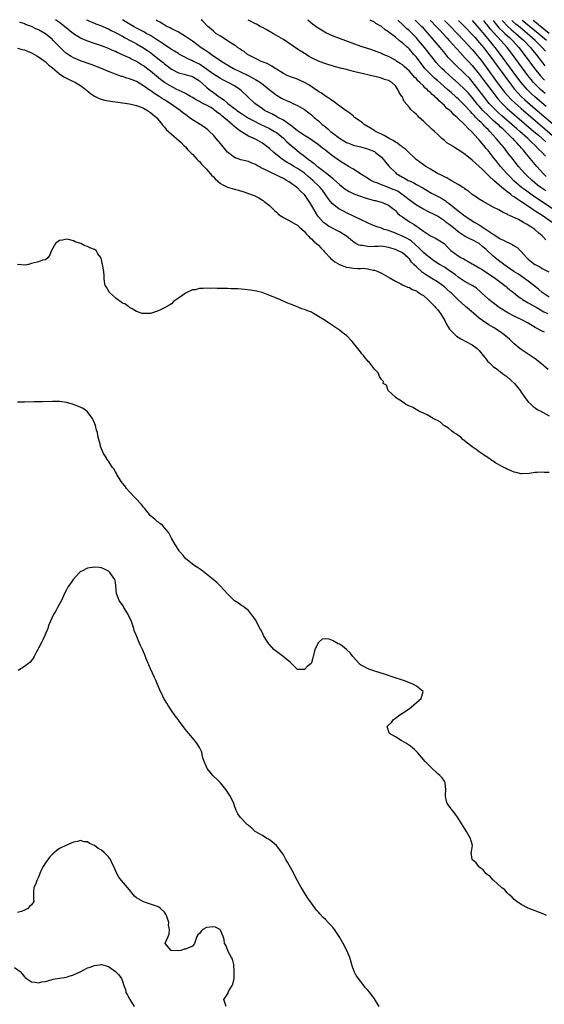
# Model space of a CAD drawing. Units: inches. Extents: x 2556000 to 2559000, y 1560000 to 1562298.
# Drawn here: x 2557728 to 2557878, y 1562014 to 1562295 of the extents above; entities that cross this region are included whole.
import ezdxf

# ---------------------------------------------------------------- set-up
doc = ezdxf.new("R2010")
doc.units = ezdxf.units.IN
doc.header["$MEASUREMENT"] = 0
doc.layers.add('LD25561560_2ft', color=21, linetype='Continuous')

msp = doc.modelspace()

# ---------------------------------------------------------------- linework, layer by layer
at = {"layer": 'LD25561560_2ft'}
for points, elevation in [([(2557878.65, 1562195), (2557876.31, 1562197), (2557875, 1562197.99), (2557874.41, 1562198.41), (2557871, 1562200.72), (2557870.62, 1562201), (2557869, 1562202.34), (2557867.62, 1562203.62), (2557866.05, 1562205), (2557865, 1562205.74), (2557863.03, 1562207), (2557861.74, 1562207.74), (2557859.86, 1562209), (2557859, 1562209.64), (2557857.39, 1562211), (2557856.06, 1562212.06), (2557855.08, 1562213), (2557852.89, 1562215), (2557851.88, 1562215.88), (2557851, 1562216.77), (2557850.76, 1562217), (2557849.8, 1562217.79), (2557849, 1562218.59), (2557848.52, 1562219), (2557847, 1562220.03), (2557845.41, 1562221), (2557845.14, 1562221.14), (2557843.89, 1562221.89), (2557842.72, 1562222.72), (2557841, 1562224.3), (2557840.33, 1562225), (2557839.66, 1562225.66), (2557839, 1562226.54), (2557838.76, 1562226.76), (2557838.54, 1562227), (2557837, 1562228.26), (2557835.65, 1562229), (2557835.19, 1562229.19), (2557835, 1562229.27), (2557833, 1562229.86), (2557831, 1562230.16), (2557830.12, 1562230.12), (2557829, 1562230.14), (2557828.04, 1562230.04), (2557827, 1562230.07), (2557825.63, 1562230.37), (2557825, 1562230.38), (2557824.52, 1562230.52), (2557823.73, 1562231), (2557823.26, 1562231.26), (2557822.14, 1562232.14), (2557821.02, 1562233.02), (2557819, 1562234.26), (2557817.68, 1562235), (2557817, 1562235.35), (2557815.94, 1562235.94), (2557815, 1562236.55), (2557814.74, 1562236.74), (2557814.47, 1562237), (2557813, 1562238.61), (2557812.72, 1562239), (2557812.06, 1562240.06), (2557811, 1562241.96), (2557810.33, 1562243), (2557809.78, 1562243.78), (2557809, 1562244.92), (2557808.93, 1562245), (2557807.89, 1562245.89), (2557807, 1562246.85), (2557806.82, 1562247), (2557805, 1562248.29), (2557804.56, 1562248.56), (2557803.93, 1562249), (2557803.31, 1562249.31), (2557803, 1562249.5), (2557801.97, 1562249.97), (2557801, 1562250.52), (2557800.65, 1562250.65), (2557799.96, 1562251), (2557799, 1562251.43), (2557798.07, 1562251.93), (2557797, 1562252.42), (2557795.32, 1562253.32), (2557795, 1562253.54), (2557793.95, 1562253.95), (2557793, 1562254.37), (2557790.87, 1562254.87), (2557789, 1562255.53), (2557787.07, 1562257.07), (2557786.14, 1562258.14), (2557785, 1562259.54), (2557783.79, 1562261), (2557783, 1562261.88), (2557781.9, 1562263), (2557781.41, 1562263.41), (2557780.28, 1562264.28), (2557779.21, 1562265), (2557777, 1562266.33), (2557776.09, 1562267), (2557775, 1562267.77), (2557774.3, 1562268.3), (2557773.46, 1562269), (2557770.66, 1562271), (2557769.63, 1562271.63), (2557769, 1562272.05), (2557768.4, 1562272.4), (2557767.49, 1562273), (2557765.94, 1562273.94), (2557765, 1562274.63), (2557764.77, 1562274.77), (2557763, 1562276.03), (2557761, 1562277.25), (2557760.57, 1562277.43), (2557759, 1562278.04), (2557758.22, 1562278.22), (2557757, 1562278.64), (2557756.71, 1562278.71), (2557755.95, 1562279), (2557755, 1562279.32), (2557753, 1562280.14), (2557751, 1562281), (2557748.09, 1562282.09), (2557745, 1562283.19), (2557743, 1562283.98), (2557742.34, 1562284.34), (2557741, 1562285.24), (2557740.08, 1562286.08), (2557737.25, 1562289), (2557737, 1562289.23), (2557735, 1562290.87), (2557734.8, 1562291), (2557733, 1562292.03), (2557732.3, 1562292.3), (2557731, 1562292.96), (2557729.28, 1562293.54), (2557729, 1562293.68), (2557728.55, 1562293.86), (2557727.59, 1562294.13)], 6582), ([(2557877.65, 1562205.65), (2557877, 1562205.94), (2557875, 1562206.97), (2557873.69, 1562207.69), (2557873, 1562208.17), (2557871.57, 1562209), (2557869, 1562210.22), (2557867.17, 1562211.17), (2557865.92, 1562211.92), (2557864.7, 1562212.7), (2557864.27, 1562213), (2557863, 1562213.97), (2557861.7, 1562215), (2557859.54, 1562217), (2557858.18, 1562218.18), (2557856.95, 1562219), (2557855, 1562220.05), (2557853.55, 1562221), (2557853, 1562221.33), (2557852.07, 1562222.07), (2557850.74, 1562223), (2557849, 1562224.16), (2557847.61, 1562225), (2557846.04, 1562226.04), (2557845, 1562226.76), (2557843.77, 1562227.77), (2557843, 1562228.38), (2557841.71, 1562229.71), (2557840.66, 1562230.66), (2557839.6, 1562231.6), (2557839, 1562231.99), (2557838.36, 1562232.36), (2557837, 1562233.07), (2557835.63, 1562233.63), (2557835, 1562233.93), (2557833.51, 1562234.49), (2557833, 1562234.66), (2557832.73, 1562234.73), (2557831.83, 1562235), (2557831, 1562235.31), (2557829.73, 1562235.73), (2557829, 1562236), (2557828.29, 1562236.29), (2557827, 1562236.87), (2557821, 1562239.75), (2557820.16, 1562240.16), (2557818.87, 1562240.87), (2557817, 1562242.33), (2557816.44, 1562243), (2557815.8, 1562243.8), (2557815.01, 1562245), (2557814.16, 1562246.16), (2557813.5, 1562247), (2557813.25, 1562247.25), (2557811.42, 1562249), (2557810.09, 1562250.09), (2557809.01, 1562251.01), (2557807, 1562252.39), (2557805.95, 1562253), (2557805, 1562253.59), (2557804.1, 1562254.1), (2557802.74, 1562255), (2557800.28, 1562257), (2557799, 1562258.11), (2557797.89, 1562259), (2557797, 1562259.62), (2557795, 1562260.77), (2557793, 1562261.66), (2557791.3, 1562262.7), (2557791, 1562262.86), (2557790.84, 1562263), (2557789.75, 1562263.75), (2557789, 1562264.42), (2557788.68, 1562264.68), (2557788.38, 1562265), (2557787, 1562266.11), (2557786.01, 1562267), (2557785.44, 1562267.44), (2557785, 1562267.83), (2557784.29, 1562268.29), (2557783.44, 1562269), (2557783, 1562269.3), (2557782.23, 1562269.77), (2557781, 1562270.46), (2557780.01, 1562271), (2557779.34, 1562271.34), (2557779, 1562271.57), (2557778.05, 1562272.05), (2557777, 1562272.71), (2557776.48, 1562273), (2557775, 1562273.78), (2557774.22, 1562274.22), (2557773, 1562274.73), (2557772.51, 1562275), (2557771, 1562275.77), (2557769.03, 1562277), (2557767.85, 1562277.85), (2557766.73, 1562278.73), (2557765, 1562280.16), (2557763, 1562281.69), (2557762.19, 1562282.19), (2557761, 1562282.95), (2557759.62, 1562283.62), (2557759, 1562283.96), (2557758.26, 1562284.26), (2557757, 1562284.89), (2557755.53, 1562285.53), (2557755, 1562285.79), (2557754.14, 1562286.14), (2557753, 1562286.66), (2557751, 1562287.44), (2557749, 1562288.14), (2557746.84, 1562288.84), (2557745, 1562289.58), (2557743, 1562290.87), (2557740.46, 1562293), (2557739, 1562294.1), (2557737.86, 1562294.9)], 6580), ([(2557746.69, 1562294.88), (2557747, 1562294.73), (2557747.74, 1562294.39), (2557748.38, 1562294.16), (2557749.39, 1562293.74), (2557751, 1562293.16), (2557752.47, 1562292.47), (2557753, 1562292.26), (2557753.81, 1562291.81), (2557755, 1562291.25), (2557757, 1562290.16), (2557757.74, 1562289.74), (2557759.22, 1562289), (2557760.36, 1562288.36), (2557761, 1562288.04), (2557762.86, 1562287), (2557764.14, 1562286.14), (2557765, 1562285.51), (2557765.67, 1562285), (2557767.53, 1562283.53), (2557768.63, 1562282.63), (2557769, 1562282.31), (2557771, 1562280.76), (2557773, 1562279.76), (2557774.64, 1562279.36), (2557775.19, 1562279.19), (2557775.96, 1562279), (2557776.77, 1562278.77), (2557777, 1562278.68), (2557779, 1562277.39), (2557781, 1562275.61), (2557781.76, 1562275), (2557783, 1562274.09), (2557783.66, 1562273.66), (2557784.48, 1562273), (2557785, 1562272.64), (2557786.01, 1562272.01), (2557787.14, 1562271), (2557789, 1562269.54), (2557789.32, 1562269.32), (2557789.68, 1562269), (2557791, 1562268.07), (2557793, 1562266.79), (2557794.15, 1562266.15), (2557796.56, 1562265), (2557799, 1562263.79), (2557799.52, 1562263.52), (2557800.43, 1562263), (2557801, 1562262.63), (2557803, 1562261.03), (2557804.02, 1562260.02), (2557805.2, 1562259), (2557806.15, 1562258.15), (2557807.6, 1562257), (2557809, 1562255.93), (2557809.55, 1562255.55), (2557810.2, 1562255), (2557810.67, 1562254.67), (2557811, 1562254.39), (2557811.81, 1562253.81), (2557812.69, 1562253), (2557813, 1562252.76), (2557814.04, 1562252.04), (2557815, 1562251.23), (2557816.27, 1562250.27), (2557817, 1562249.61), (2557817.35, 1562249.35), (2557819, 1562247.8), (2557820.06, 1562247), (2557820.58, 1562246.58), (2557821, 1562246.3), (2557821.83, 1562245.83), (2557823.18, 1562245.18), (2557825, 1562244.45), (2557826.08, 1562244.08), (2557827.6, 1562243.6), (2557829, 1562243.27), (2557829.21, 1562243.21), (2557830.24, 1562243), (2557831, 1562242.79), (2557833, 1562241.95), (2557834.27, 1562241), (2557834.66, 1562240.66), (2557835, 1562240.39), (2557835.66, 1562239.66), (2557836.42, 1562239), (2557837, 1562238.54), (2557839, 1562237.14), (2557840.37, 1562236.37), (2557841, 1562235.9), (2557841.57, 1562235.57), (2557843, 1562234.49), (2557843.94, 1562233.94), (2557845, 1562233.18), (2557846.52, 1562232.52), (2557847.75, 1562231.75), (2557848.97, 1562230.97), (2557849.94, 1562229.94), (2557850.89, 1562229), (2557853, 1562227.42), (2557853.71, 1562227), (2557854.56, 1562226.56), (2557855, 1562226.29), (2557855.83, 1562225.83), (2557857, 1562225.19), (2557857.29, 1562225), (2557859, 1562224.03), (2557859.61, 1562223.61), (2557861, 1562222.74), (2557863.6, 1562221), (2557866.28, 1562219), (2557866.66, 1562218.66), (2557867, 1562218.39), (2557867.76, 1562217.76), (2557868.73, 1562217), (2557869.96, 1562215.96), (2557871, 1562215.24), (2557871.13, 1562215.13), (2557871.33, 1562215), (2557873, 1562214.04), (2557875.22, 1562212.78), (2557877, 1562211.73), (2557877.48, 1562211.48), (2557878.59, 1562211)], 6578), ([(2557879, 1562215.62), (2557876.98, 1562217), (2557875.92, 1562217.92), (2557874.57, 1562219), (2557873, 1562220.19), (2557871.91, 1562221), (2557870.16, 1562222.16), (2557868.86, 1562223), (2557865.99, 1562225), (2557865.44, 1562225.44), (2557865, 1562225.75), (2557863.43, 1562227), (2557863, 1562227.36), (2557861, 1562229.23), (2557860.03, 1562230.03), (2557859, 1562230.95), (2557857, 1562232.02), (2557856.33, 1562232.33), (2557855, 1562233), (2557853, 1562234.31), (2557851.53, 1562235.53), (2557850.37, 1562236.37), (2557849.52, 1562237), (2557849, 1562237.42), (2557847, 1562238.74), (2557845.53, 1562239.53), (2557845, 1562239.77), (2557842.83, 1562240.83), (2557841, 1562241.91), (2557840.35, 1562242.35), (2557839.21, 1562243.21), (2557839, 1562243.35), (2557838.12, 1562244.12), (2557836.99, 1562244.99), (2557835.78, 1562245.78), (2557835, 1562246.16), (2557834.42, 1562246.42), (2557833, 1562246.97), (2557831.5, 1562247.5), (2557829.75, 1562248.25), (2557829, 1562248.53), (2557827.96, 1562249), (2557827, 1562249.63), (2557824.82, 1562251), (2557823, 1562252.18), (2557821.61, 1562253), (2557821.22, 1562253.22), (2557821, 1562253.32), (2557819, 1562254.54), (2557817, 1562256.05), (2557815.84, 1562257), (2557815, 1562257.64), (2557814.21, 1562258.21), (2557813, 1562259.13), (2557810.73, 1562260.73), (2557809, 1562261.79), (2557807, 1562263.13), (2557806.02, 1562264.02), (2557805, 1562264.73), (2557804.86, 1562264.86), (2557803, 1562266.16), (2557801.46, 1562267), (2557801.17, 1562267.18), (2557801, 1562267.26), (2557799.87, 1562267.87), (2557799, 1562268.29), (2557797.62, 1562269), (2557797, 1562269.41), (2557796.06, 1562270.06), (2557794.82, 1562271), (2557792.89, 1562272.89), (2557791, 1562274.62), (2557790.52, 1562275), (2557789, 1562275.96), (2557787.23, 1562277), (2557785.74, 1562277.74), (2557785, 1562278.12), (2557783, 1562279.33), (2557779.73, 1562281.73), (2557779, 1562282.15), (2557777.31, 1562283), (2557777, 1562283.18), (2557775.74, 1562283.74), (2557775, 1562284.14), (2557773.34, 1562285), (2557773, 1562285.2), (2557771.9, 1562285.9), (2557771, 1562286.42), (2557770.66, 1562286.66), (2557769, 1562287.73), (2557768.27, 1562288.27), (2557767.06, 1562289.06), (2557765, 1562290.34), (2557763.8, 1562291), (2557763.3, 1562291.3), (2557761, 1562292.52), (2557760.13, 1562293), (2557757.77, 1562294.43), (2557757.03, 1562294.87)], 6576), ([(2557766.61, 1562294.85), (2557767, 1562294.61), (2557767.69, 1562294.27), (2557768.64, 1562293.67), (2557769.82, 1562293), (2557770.63, 1562292.63), (2557771, 1562292.41), (2557771.95, 1562291.95), (2557773, 1562291.39), (2557775, 1562290.21), (2557777, 1562288.83), (2557779.54, 1562287), (2557780.42, 1562286.42), (2557781, 1562285.99), (2557781.6, 1562285.6), (2557782.45, 1562285), (2557785.42, 1562283), (2557787.65, 1562281.65), (2557788.76, 1562281), (2557792.93, 1562278.93), (2557795, 1562277.79), (2557795.53, 1562277.53), (2557796.74, 1562276.74), (2557798.91, 1562275), (2557800.06, 1562274.06), (2557801, 1562273.34), (2557801.21, 1562273.21), (2557802.49, 1562272.49), (2557803, 1562272.19), (2557803.85, 1562271.85), (2557805, 1562271.3), (2557805.7, 1562271), (2557807, 1562270.41), (2557809, 1562269.23), (2557810.28, 1562268.28), (2557811, 1562267.72), (2557811.83, 1562267), (2557813, 1562266.05), (2557814.13, 1562265), (2557814.62, 1562264.62), (2557815, 1562264.28), (2557815.71, 1562263.71), (2557816.48, 1562263), (2557817, 1562262.58), (2557819, 1562261.05), (2557820.29, 1562260.29), (2557821, 1562259.85), (2557821.6, 1562259.6), (2557823.08, 1562259.08), (2557825, 1562258.62), (2557827, 1562258.03), (2557829, 1562257.21), (2557829.36, 1562257), (2557831, 1562255.66), (2557831.63, 1562255), (2557832.23, 1562254.23), (2557833.28, 1562253), (2557835, 1562251.26), (2557835.28, 1562251), (2557837, 1562249.93), (2557837.6, 1562249.6), (2557838.63, 1562249), (2557839, 1562248.82), (2557840.26, 1562248.26), (2557841, 1562247.85), (2557842.87, 1562246.87), (2557845.37, 1562245.37), (2557846.66, 1562244.66), (2557847.97, 1562243.97), (2557849.23, 1562243.23), (2557849.53, 1562243), (2557850.4, 1562242.4), (2557853, 1562240.25), (2557855, 1562238.76), (2557857.75, 1562237), (2557859, 1562236.28), (2557861, 1562234.97), (2557863, 1562233.61), (2557864.61, 1562232.61), (2557865, 1562232.32), (2557865.92, 1562231.92), (2557867, 1562231.33), (2557867.25, 1562231.25), (2557868.61, 1562230.61), (2557869, 1562230.34), (2557869.82, 1562229.82), (2557871, 1562228.69), (2557872.47, 1562227), (2557873, 1562226.53), (2557874.88, 1562225), (2557875, 1562224.92), (2557876.27, 1562224.27), (2557877, 1562223.83), (2557878.91, 1562222.91)], 6574), ([(2557877.97, 1562231.97), (2557877.12, 1562233), (2557877, 1562233.11), (2557875.96, 1562233.96), (2557875, 1562234.91), (2557874.89, 1562235), (2557873.7, 1562235.7), (2557873, 1562236.23), (2557872.48, 1562236.48), (2557871.65, 1562237), (2557870.17, 1562237.83), (2557867.64, 1562239), (2557867.17, 1562239.17), (2557867, 1562239.31), (2557865.79, 1562239.79), (2557864.55, 1562240.55), (2557863, 1562241.38), (2557860.09, 1562243), (2557859, 1562243.64), (2557858.22, 1562244.22), (2557857, 1562244.96), (2557855.9, 1562245.9), (2557855, 1562246.49), (2557854.73, 1562246.73), (2557854.28, 1562247), (2557853, 1562247.83), (2557851.23, 1562248.77), (2557850.94, 1562248.94), (2557850.81, 1562249), (2557849.68, 1562249.68), (2557849, 1562249.97), (2557848.36, 1562250.36), (2557847, 1562251), (2557845, 1562252.22), (2557843.7, 1562253), (2557843, 1562253.47), (2557840.97, 1562254.97), (2557839.95, 1562255.95), (2557839, 1562256.74), (2557837.87, 1562257.87), (2557837, 1562258.47), (2557836.73, 1562258.73), (2557836.37, 1562259), (2557835.65, 1562259.65), (2557835, 1562259.95), (2557834.41, 1562260.41), (2557833.2, 1562261), (2557831.83, 1562261.83), (2557831, 1562262.19), (2557829.31, 1562263), (2557829.13, 1562263.13), (2557827.92, 1562263.92), (2557826.06, 1562265), (2557825.49, 1562265.49), (2557823.35, 1562267), (2557823.17, 1562267.17), (2557823, 1562267.3), (2557822.1, 1562268.1), (2557821, 1562268.83), (2557820.91, 1562268.91), (2557818.07, 1562271), (2557817.47, 1562271.47), (2557817, 1562271.69), (2557816.28, 1562272.28), (2557815, 1562273.03), (2557813.9, 1562273.9), (2557813, 1562274.42), (2557812.67, 1562274.67), (2557812.18, 1562275), (2557810.26, 1562276.26), (2557809, 1562276.98), (2557807.63, 1562277.63), (2557807, 1562277.9), (2557806.18, 1562278.18), (2557805, 1562278.62), (2557804.13, 1562279), (2557803, 1562279.57), (2557801, 1562280.8), (2557800.66, 1562281), (2557799.67, 1562281.67), (2557799, 1562281.99), (2557798.34, 1562282.34), (2557796.66, 1562283), (2557795.57, 1562283.57), (2557795, 1562283.83), (2557793.35, 1562284.65), (2557792.73, 1562285), (2557791.78, 1562285.78), (2557791, 1562286.21), (2557790.59, 1562286.59), (2557789.88, 1562287), (2557789.4, 1562287.4), (2557789, 1562287.61), (2557787.32, 1562288.68), (2557785.75, 1562289.75), (2557785, 1562290.15), (2557783.73, 1562291), (2557783, 1562291.58), (2557782.28, 1562292.28), (2557781.45, 1562293), (2557779.84, 1562294.53), (2557779.49, 1562294.83)], 6572), ([(2557879.78, 1562237), (2557876.94, 1562239), (2557875.73, 1562239.73), (2557875, 1562240.24), (2557874.52, 1562240.52), (2557873.88, 1562241), (2557870.85, 1562243), (2557869.7, 1562243.7), (2557869, 1562244.25), (2557868.52, 1562244.52), (2557867.96, 1562245), (2557867.4, 1562245.4), (2557867, 1562245.76), (2557866.25, 1562246.25), (2557865.47, 1562247), (2557863.19, 1562249), (2557863, 1562249.18), (2557861.98, 1562249.98), (2557861, 1562251.04), (2557859.84, 1562252.16), (2557859, 1562252.97), (2557857.88, 1562253.88), (2557857, 1562254.77), (2557855, 1562256.35), (2557853.41, 1562257.41), (2557853, 1562257.72), (2557852.17, 1562258.17), (2557851, 1562258.95), (2557849.75, 1562259.75), (2557849, 1562260.4), (2557848.66, 1562260.66), (2557848.32, 1562261), (2557847, 1562262.19), (2557846.16, 1562263), (2557845.54, 1562263.54), (2557843, 1562265.92), (2557841.81, 1562267), (2557841.4, 1562267.4), (2557841, 1562267.81), (2557840.36, 1562268.36), (2557839.35, 1562269.35), (2557839, 1562269.85), (2557837.55, 1562271.55), (2557837, 1562272.8), (2557836.92, 1562272.92), (2557836.89, 1562273), (2557836.08, 1562274.08), (2557835.75, 1562275), (2557835, 1562275.99), (2557833.96, 1562277), (2557833.34, 1562277.34), (2557833, 1562277.55), (2557831.86, 1562277.86), (2557831, 1562278.22), (2557830.35, 1562278.35), (2557827.87, 1562279), (2557825.51, 1562279.51), (2557824.16, 1562279.84), (2557823, 1562280.11), (2557821, 1562280.63), (2557819.66, 1562281), (2557817.56, 1562281.56), (2557817, 1562281.74), (2557816.02, 1562282.02), (2557814.52, 1562282.52), (2557813.07, 1562283.07), (2557811, 1562284.05), (2557810.39, 1562284.39), (2557809, 1562285.22), (2557807, 1562286.5), (2557803, 1562289.2), (2557801, 1562290.43), (2557799.96, 1562291), (2557799.37, 1562291.37), (2557799, 1562291.53), (2557798.11, 1562292.11), (2557797, 1562292.63), (2557796.78, 1562292.78), (2557796.34, 1562293), (2557795.33, 1562293.6), (2557795, 1562293.74), (2557794.42, 1562294.04), (2557793.78, 1562294.4), (2557792.93, 1562294.8)], 6570), ([(2557879.8, 1562241), (2557874.5, 1562244.5), (2557873.32, 1562245.32), (2557872.16, 1562246.16), (2557871.06, 1562247), (2557868.9, 1562248.9), (2557867.9, 1562249.9), (2557866.82, 1562251), (2557865.08, 1562253), (2557864.15, 1562254.15), (2557863, 1562255.62), (2557861.49, 1562257.49), (2557861, 1562258.13), (2557860.27, 1562259), (2557859.67, 1562259.67), (2557859, 1562260.55), (2557858.77, 1562260.77), (2557858.58, 1562261), (2557857.78, 1562261.78), (2557857, 1562262.76), (2557856.75, 1562263), (2557855.78, 1562263.78), (2557855, 1562264.74), (2557854.85, 1562264.85), (2557854.72, 1562265), (2557852.66, 1562267), (2557851.71, 1562267.71), (2557851, 1562268.56), (2557850.75, 1562268.75), (2557850.54, 1562269), (2557849.66, 1562269.66), (2557849, 1562270.43), (2557848.41, 1562271), (2557847.6, 1562271.6), (2557847, 1562272.29), (2557846.6, 1562272.6), (2557846.26, 1562273), (2557845.54, 1562273.54), (2557845, 1562274.13), (2557844.51, 1562274.51), (2557844.09, 1562275), (2557843.47, 1562275.47), (2557843, 1562275.99), (2557841.99, 1562277), (2557841.45, 1562277.45), (2557841, 1562277.99), (2557840.48, 1562278.48), (2557840.05, 1562279), (2557839, 1562280.17), (2557837.53, 1562281.53), (2557837, 1562282.03), (2557836.42, 1562282.42), (2557835.46, 1562283), (2557835, 1562283.31), (2557833, 1562284.36), (2557831.56, 1562285), (2557831, 1562285.27), (2557829, 1562286.03), (2557828.26, 1562286.26), (2557825.27, 1562287.27), (2557819, 1562289.5), (2557817, 1562290.29), (2557815.17, 1562291.17), (2557813.9, 1562291.9), (2557812.67, 1562292.67), (2557811.34, 1562293.61), (2557809.98, 1562294.74), (2557809.95, 1562294.77)], 6568), ([(2557877.99, 1562245.99), (2557876.55, 1562247), (2557875.67, 1562247.67), (2557874.06, 1562249), (2557872.5, 1562250.5), (2557872.01, 1562251), (2557870.24, 1562253), (2557868.64, 1562255), (2557867.09, 1562257), (2557866.15, 1562258.15), (2557865.5, 1562259), (2557865.26, 1562259.26), (2557865, 1562259.58), (2557864.34, 1562260.34), (2557863.83, 1562261), (2557863, 1562261.89), (2557862.02, 1562263), (2557861.49, 1562263.49), (2557861, 1562264.02), (2557860.49, 1562264.49), (2557860.06, 1562265), (2557859.49, 1562265.49), (2557859, 1562266.03), (2557858.04, 1562267), (2557857.51, 1562267.51), (2557857, 1562268.12), (2557856.54, 1562268.54), (2557856.17, 1562269), (2557855, 1562270.29), (2557853, 1562272.25), (2557852.59, 1562272.59), (2557852.17, 1562273), (2557851, 1562274.03), (2557850.47, 1562274.47), (2557849.9, 1562275), (2557847, 1562277.54), (2557846.21, 1562278.21), (2557845.38, 1562279), (2557844.18, 1562280.18), (2557843.45, 1562281), (2557842.35, 1562282.35), (2557841, 1562284.18), (2557840.33, 1562285), (2557839, 1562286.52), (2557838.74, 1562286.74), (2557838.48, 1562287), (2557837, 1562288.3), (2557836.57, 1562288.57), (2557836.08, 1562289), (2557835, 1562289.87), (2557833.24, 1562291.24), (2557833, 1562291.46), (2557832.05, 1562292.05), (2557831, 1562292.96), (2557829.47, 1562293.82), (2557829, 1562294.19), (2557827.96, 1562294.67), (2557827.82, 1562294.74)], 6566), ([(2557878.14, 1562250.14), (2557877.21, 1562251), (2557875.4, 1562253), (2557872.14, 1562257), (2557871.58, 1562257.58), (2557871, 1562258.3), (2557870.67, 1562258.67), (2557870.41, 1562259), (2557869.69, 1562259.69), (2557869, 1562260.48), (2557868.74, 1562260.74), (2557868.52, 1562261), (2557867.72, 1562261.72), (2557866.47, 1562263), (2557865.68, 1562263.68), (2557865, 1562264.33), (2557864.64, 1562264.64), (2557864.29, 1562265), (2557863, 1562266.14), (2557861.5, 1562267.5), (2557860.02, 1562269), (2557859.53, 1562269.53), (2557859, 1562270.18), (2557858.61, 1562270.61), (2557857, 1562272.63), (2557855.89, 1562273.89), (2557855, 1562274.85), (2557853, 1562276.74), (2557850.43, 1562279), (2557849, 1562280.3), (2557848.25, 1562281), (2557847.63, 1562281.63), (2557846.69, 1562282.69), (2557846.43, 1562283), (2557843.33, 1562287), (2557841.64, 1562289), (2557841, 1562289.71), (2557839, 1562291.7), (2557838.3, 1562292.3), (2557837, 1562293.53), (2557835.88, 1562294.53), (2557835.67, 1562294.73)], 6564), ([(2557877.89, 1562255.89), (2557876.95, 1562257), (2557875.94, 1562257.94), (2557874.97, 1562259), (2557873.92, 1562259.92), (2557872.85, 1562261), (2557870.62, 1562263), (2557869.74, 1562263.74), (2557868.33, 1562265), (2557865.47, 1562267.47), (2557864.41, 1562268.41), (2557863.77, 1562269), (2557863, 1562269.77), (2557861.85, 1562271), (2557861.46, 1562271.46), (2557860.26, 1562273), (2557859, 1562274.7), (2557857, 1562277.22), (2557856.15, 1562278.15), (2557855, 1562279.35), (2557852.07, 1562282.07), (2557851, 1562283.14), (2557850.11, 1562284.11), (2557849.2, 1562285.2), (2557847.77, 1562287), (2557846.1, 1562289), (2557844.34, 1562291), (2557843.68, 1562291.68), (2557843, 1562292.44), (2557842.46, 1562293), (2557841.52, 1562293.9), (2557841, 1562294.43), (2557840.69, 1562294.72)], 6562), ([(2557844.96, 1562294.71), (2557845, 1562294.67), (2557846.67, 1562293), (2557847.8, 1562291.8), (2557848.58, 1562291), (2557849.73, 1562289.73), (2557850.42, 1562289), (2557853.49, 1562285.49), (2557855, 1562283.93), (2557855.86, 1562283), (2557857, 1562281.8), (2557859, 1562279.34), (2557861, 1562276.64), (2557862.54, 1562274.54), (2557863.4, 1562273.4), (2557864.3, 1562272.3), (2557865.24, 1562271.24), (2557865.48, 1562271), (2557867, 1562269.57), (2557867.64, 1562269), (2557874.62, 1562263), (2557875.89, 1562261.89), (2557876.93, 1562261), (2557878.01, 1562260.01)], 6560), ([(2557849.03, 1562294.7), (2557850.73, 1562293), (2557852.69, 1562291), (2557854.61, 1562289), (2557857, 1562286.37), (2557859, 1562283.96), (2557859.42, 1562283.42), (2557861, 1562281.3), (2557864.14, 1562277), (2557865.62, 1562275), (2557866.22, 1562274.22), (2557867.14, 1562273.14), (2557868.11, 1562272.11), (2557869.13, 1562271.13), (2557871, 1562269.49), (2557883.23, 1562259)], 6558), ([(2557853.06, 1562294.7), (2557855, 1562292.75), (2557857, 1562290.67), (2557857.78, 1562289.78), (2557858.49, 1562289), (2557859, 1562288.41), (2557859.62, 1562287.62), (2557860.15, 1562287), (2557861.69, 1562285), (2557867.31, 1562277.31), (2557868.16, 1562276.16), (2557869, 1562275.11), (2557869.99, 1562273.99), (2557870.98, 1562272.98), (2557872.02, 1562272.02), (2557875, 1562269.45), (2557888.17, 1562258.17)], 6556), ([(2557878.14, 1562270.14), (2557874.91, 1562272.91), (2557873.86, 1562273.86), (2557872.7, 1562275), (2557870.96, 1562277), (2557869.47, 1562279), (2557865.09, 1562285), (2557863.56, 1562287), (2557861.88, 1562289), (2557860.53, 1562290.53), (2557859, 1562292.44), (2557857.04, 1562294.69)], 6554), ([(2557877.81, 1562273.81), (2557876.47, 1562275), (2557875, 1562276.46), (2557874.49, 1562277), (2557873.81, 1562277.81), (2557872.87, 1562279), (2557868.48, 1562285), (2557866.93, 1562287), (2557865.16, 1562289), (2557863.11, 1562291.11), (2557862.15, 1562292.15), (2557861.23, 1562293.39), (2557861, 1562293.75), (2557860.3, 1562294.68)], 6552), ([(2557862.98, 1562294.68), (2557863.53, 1562293.89), (2557864.27, 1562293), (2557864.6, 1562292.6), (2557865.61, 1562291.61), (2557866.31, 1562291), (2557867.69, 1562289.69), (2557868.46, 1562289), (2557870.29, 1562287), (2557871.86, 1562285), (2557874.8, 1562281), (2557876.34, 1562279), (2557877.59, 1562277.59)], 6550), ([(2557865.55, 1562294.68), (2557865.81, 1562294.36), (2557867.05, 1562293.08), (2557868.12, 1562292.12), (2557869.48, 1562291), (2557871.72, 1562289), (2557873.61, 1562287), (2557874.23, 1562286.23), (2557875.24, 1562285), (2557877.69, 1562281.69)], 6548), ([(2557877.87, 1562285.87), (2557876.92, 1562287), (2557874.94, 1562289), (2557872.66, 1562291), (2557870.64, 1562292.64), (2557869.4, 1562293.66), (2557868.58, 1562294.4), (2557868.3, 1562294.67)], 6546), ([(2557878.15, 1562289), (2557875.81, 1562291), (2557871.76, 1562294.26), (2557871.27, 1562294.67)], 6544), ([(2557878.97, 1562291), (2557874.4, 1562294.66)], 6542), ([(2557727, 1562286.81), (2557728.36, 1562286.36), (2557729, 1562286.25), (2557729.87, 1562285.87), (2557731, 1562285.46), (2557731.84, 1562285), (2557732.53, 1562284.53), (2557733, 1562284.33), (2557734.93, 1562282.93), (2557735, 1562282.89), (2557735.95, 1562281.95), (2557737, 1562281.12), (2557739, 1562279.46), (2557739.73, 1562279), (2557740.49, 1562278.49), (2557741.82, 1562277.82), (2557743.56, 1562277), (2557745, 1562276.1), (2557746.56, 1562275), (2557747.86, 1562273.86), (2557749.03, 1562273.03), (2557750.36, 1562272.36), (2557751.91, 1562271.91), (2557753.61, 1562271.61), (2557757, 1562271.17), (2557759, 1562270.88), (2557761, 1562270.43), (2557761.91, 1562270.09), (2557763, 1562269.64), (2557764.16, 1562269), (2557765, 1562268.42), (2557765.76, 1562267.76), (2557766.75, 1562267), (2557768.39, 1562265), (2557768.61, 1562264.61), (2557769, 1562264.2), (2557769.52, 1562263.52), (2557771, 1562262.19), (2557773, 1562260.5), (2557773.76, 1562259.77), (2557774.6, 1562259), (2557774.78, 1562258.78), (2557775, 1562258.59), (2557775.74, 1562257.74), (2557776.48, 1562257), (2557776.71, 1562256.71), (2557777, 1562256.46), (2557777.68, 1562255.68), (2557778.37, 1562255), (2557778.66, 1562254.66), (2557779, 1562254.35), (2557779.64, 1562253.64), (2557781, 1562252.21), (2557782.07, 1562251), (2557782.49, 1562250.49), (2557783, 1562249.99), (2557783.47, 1562249.47), (2557785, 1562248.14), (2557785.69, 1562247.69), (2557787, 1562247.07), (2557789, 1562246.46), (2557790.17, 1562246.17), (2557791.72, 1562245.72), (2557793, 1562245.29), (2557793.79, 1562245), (2557794.65, 1562244.65), (2557795.99, 1562243.99), (2557797, 1562243.38), (2557797.23, 1562243.23), (2557797.54, 1562243), (2557799, 1562241.79), (2557800.42, 1562240.42), (2557801, 1562239.94), (2557801.48, 1562239.48), (2557802.13, 1562239), (2557803, 1562238.4), (2557804.23, 1562237.77), (2557806.48, 1562236.48), (2557807, 1562236.21), (2557807.61, 1562235.61), (2557809, 1562234.37), (2557809.61, 1562233.61), (2557810.24, 1562233), (2557810.6, 1562232.6), (2557811, 1562232.27), (2557811.65, 1562231.65), (2557812.47, 1562231), (2557813, 1562230.45), (2557813.74, 1562229.74), (2557814.45, 1562229), (2557814.69, 1562228.69), (2557815, 1562228.34), (2557816.23, 1562227), (2557816.61, 1562226.61), (2557817, 1562226.32), (2557817.72, 1562225.72), (2557819, 1562224.94), (2557821, 1562224.21), (2557821.9, 1562224.1), (2557823, 1562223.92), (2557824.15, 1562223.85), (2557825, 1562223.85), (2557825.89, 1562223.89), (2557827, 1562223.74), (2557828.62, 1562223.38), (2557829, 1562223.36), (2557829.97, 1562223), (2557830.68, 1562222.68), (2557831, 1562222.52), (2557833, 1562221.38), (2557833.22, 1562221.22), (2557835, 1562220.2), (2557836.55, 1562219.45), (2557837, 1562219.19), (2557838.46, 1562218.46), (2557839, 1562218.35), (2557839.82, 1562217.82), (2557841, 1562217.42), (2557841.25, 1562217.25), (2557841.66, 1562217), (2557842.43, 1562216.43), (2557843, 1562216.1), (2557844.24, 1562215), (2557846.24, 1562213), (2557846.56, 1562212.56), (2557847, 1562212.08), (2557847.94, 1562211), (2557849.11, 1562209), (2557849.69, 1562207.69), (2557850.18, 1562207), (2557850.47, 1562206.47), (2557851, 1562205.9), (2557852.52, 1562204.52), (2557853, 1562204.23), (2557853.7, 1562203.71), (2557855.19, 1562203), (2557857, 1562201.97), (2557858.4, 1562201), (2557859, 1562200.39), (2557860.1, 1562199), (2557860.47, 1562198.47), (2557861, 1562197.89), (2557861.38, 1562197.38), (2557861.77, 1562197), (2557863, 1562195.87), (2557864.15, 1562195), (2557864.61, 1562194.61), (2557865, 1562194.35), (2557865.76, 1562193.77), (2557866.86, 1562193), (2557867.96, 1562191.96), (2557869.04, 1562191), (2557869.88, 1562189.88), (2557870.65, 1562189), (2557871, 1562188.45), (2557872.05, 1562187), (2557873, 1562185.76), (2557873.81, 1562185), (2557874.41, 1562184.41), (2557875, 1562184.03), (2557875.56, 1562183.56), (2557876.74, 1562183), (2557876.9, 1562182.9), (2557877.29, 1562182.71), (2557879, 1562181.72)], 6584), ([(2557879, 1562165.52), (2557877.56, 1562165.56), (2557877, 1562165.64), (2557875.51, 1562165.51), (2557875, 1562165.53), (2557873.24, 1562165.24), (2557871.12, 1562165.12), (2557871, 1562165.13), (2557869.51, 1562165.51), (2557869, 1562165.61), (2557868.06, 1562166.06), (2557867, 1562166.47), (2557866.66, 1562166.66), (2557866, 1562167), (2557865, 1562167.55), (2557863.65, 1562168.35), (2557863, 1562168.75), (2557862.61, 1562169), (2557861.68, 1562169.68), (2557861, 1562170.07), (2557859.62, 1562171), (2557859.27, 1562171.27), (2557859, 1562171.44), (2557858.07, 1562172.07), (2557857, 1562172.88), (2557854.33, 1562175), (2557853.68, 1562175.68), (2557853, 1562176.08), (2557852.47, 1562176.47), (2557851.62, 1562177), (2557851, 1562177.49), (2557850.19, 1562178.19), (2557849, 1562178.9), (2557848.85, 1562179), (2557847.92, 1562179.92), (2557847, 1562180.35), (2557846.6, 1562180.6), (2557845.83, 1562181), (2557844.05, 1562182.05), (2557843, 1562182.47), (2557841.87, 1562183), (2557841.35, 1562183.35), (2557841, 1562183.45), (2557840.07, 1562184.07), (2557839, 1562184.45), (2557838.66, 1562184.66), (2557837.99, 1562185), (2557837, 1562185.71), (2557835.06, 1562187), (2557835, 1562187.07), (2557832.96, 1562189), (2557832.46, 1562190.46), (2557831.54, 1562191), (2557831.58, 1562191.57), (2557831, 1562192.08), (2557830.45, 1562193), (2557830.06, 1562194.06), (2557829, 1562195.05), (2557827.62, 1562197), (2557827.24, 1562197.24), (2557827, 1562197.51), (2557826.33, 1562198.33), (2557825.94, 1562199), (2557825.43, 1562199.43), (2557825, 1562200), (2557824.32, 1562201), (2557822.7, 1562203), (2557821, 1562204.64), (2557820.58, 1562205), (2557819, 1562206.18), (2557817.94, 1562207), (2557817.37, 1562207.38), (2557816.15, 1562208.15), (2557814.96, 1562209), (2557811.59, 1562211), (2557811, 1562211.3), (2557810.49, 1562211.51), (2557809, 1562212.08), (2557808.32, 1562212.32), (2557806.73, 1562213), (2557805, 1562213.62), (2557804.03, 1562214.03), (2557801.95, 1562215), (2557798.41, 1562216.41), (2557796.92, 1562216.92), (2557795.32, 1562217.32), (2557793.64, 1562217.64), (2557791.85, 1562217.85), (2557789.98, 1562217.98), (2557789, 1562218.03), (2557788.05, 1562218.05), (2557787, 1562218.09), (2557786.07, 1562218.07), (2557785, 1562218.13), (2557784.1, 1562218.1), (2557783, 1562218.17), (2557782.1, 1562218.1), (2557781, 1562218.19), (2557780.07, 1562218.07), (2557779, 1562218.09), (2557777.77, 1562217.77), (2557777, 1562217.68), (2557775.38, 1562217), (2557775, 1562216.82), (2557774.22, 1562216.22), (2557773, 1562215.37), (2557771.64, 1562214.36), (2557771, 1562213.73), (2557770.52, 1562213.48), (2557769.7, 1562213), (2557769, 1562212.57), (2557768.1, 1562212.1), (2557767, 1562211.61), (2557765, 1562210.99), (2557763, 1562210.93), (2557762.68, 1562211), (2557761, 1562211.54), (2557759.74, 1562212.26), (2557759, 1562212.71), (2557758.86, 1562212.86), (2557757.7, 1562213.7), (2557757, 1562213.96), (2557755.25, 1562215.25), (2557755, 1562215.4), (2557754.18, 1562216.18), (2557753.35, 1562217), (2557752.49, 1562218.49), (2557752.1, 1562219), (2557751.88, 1562220.12), (2557751.76, 1562221), (2557751.74, 1562221.73), (2557751.65, 1562223), (2557751.34, 1562225), (2557751.25, 1562225.25), (2557751, 1562226.52), (2557750.87, 1562226.87), (2557750.85, 1562227), (2557750, 1562228), (2557749.51, 1562229), (2557749, 1562229.29), (2557747.71, 1562229.71), (2557747, 1562230.08), (2557746.27, 1562230.27), (2557745.16, 1562231), (2557743.48, 1562231.48), (2557743, 1562231.73), (2557741.95, 1562232.05), (2557741, 1562232.22), (2557739.92, 1562231.92), (2557739, 1562231.85), (2557737.9, 1562231), (2557736.77, 1562229), (2557736.28, 1562227.73), (2557735.81, 1562227), (2557735, 1562226.27), (2557734.17, 1562226.17), (2557733, 1562225.69), (2557731.37, 1562225.37), (2557731, 1562225.27), (2557730.17, 1562225), (2557729.25, 1562224.75), (2557727.04, 1562224.96)], 6586), ([(2557878.17, 1562039), (2557877.39, 1562039.39), (2557873, 1562041.07), (2557871, 1562042.13), (2557869.74, 1562043), (2557869, 1562043.59), (2557868.29, 1562044.29), (2557867.44, 1562045), (2557867.21, 1562045.21), (2557867, 1562045.42), (2557866.28, 1562046.28), (2557865.34, 1562047), (2557863.04, 1562049.04), (2557863, 1562049.07), (2557862.13, 1562050.13), (2557861, 1562050.92), (2557860.05, 1562052.05), (2557859, 1562052.84), (2557858.83, 1562053), (2557858.06, 1562054.06), (2557856.96, 1562055), (2557856.68, 1562057), (2557856.76, 1562057.24), (2557857.02, 1562059), (2557856.57, 1562060.57), (2557856.5, 1562061), (2557855.34, 1562063), (2557853, 1562066.75), (2557852.06, 1562068.06), (2557851.31, 1562069), (2557849.85, 1562071), (2557849.65, 1562071.65), (2557849.33, 1562073), (2557849.38, 1562073.38), (2557849.45, 1562075), (2557849.25, 1562076.75), (2557849.26, 1562077), (2557849.17, 1562077.17), (2557849, 1562077.39), (2557848.34, 1562078.34), (2557847.69, 1562079), (2557847, 1562079.59), (2557845.22, 1562081.22), (2557844.24, 1562082.24), (2557843.54, 1562083), (2557841.44, 1562085.44), (2557841, 1562085.87), (2557840.45, 1562086.45), (2557839.82, 1562087), (2557839.36, 1562087.36), (2557839, 1562087.58), (2557838.16, 1562088.16), (2557836.89, 1562088.89), (2557836.66, 1562089), (2557835, 1562090), (2557833.3, 1562091), (2557833.2, 1562091.2), (2557832.72, 1562092.72), (2557832.67, 1562093), (2557833, 1562093.33), (2557833.86, 1562094.14), (2557834.48, 1562095), (2557835, 1562095.34), (2557836.27, 1562096.27), (2557837, 1562096.77), (2557837.29, 1562097), (2557838.35, 1562097.65), (2557839, 1562098.16), (2557839.53, 1562098.47), (2557841, 1562099.79), (2557842.4, 1562101), (2557842.95, 1562103), (2557841, 1562104.46), (2557840.18, 1562105), (2557839.36, 1562105.36), (2557839, 1562105.45), (2557837.89, 1562105.89), (2557837, 1562106.17), (2557834.66, 1562107), (2557831.9, 1562107.9), (2557829.17, 1562108.83), (2557827.4, 1562109.4), (2557827, 1562109.55), (2557825, 1562110.57), (2557824.8, 1562110.8), (2557824.65, 1562111), (2557823, 1562112.75), (2557822.85, 1562113), (2557822.07, 1562114.07), (2557821.01, 1562115.01), (2557819.92, 1562115.92), (2557819, 1562116.49), (2557818.62, 1562116.62), (2557817, 1562117.56), (2557816.08, 1562117.92), (2557815, 1562118.07), (2557814.04, 1562117.96), (2557813, 1562116.97), (2557812.01, 1562115), (2557811.49, 1562113), (2557811.42, 1562112.58), (2557811, 1562111.12), (2557810.91, 1562111), (2557809.84, 1562110.16), (2557809, 1562109.29), (2557807.23, 1562109.23), (2557807, 1562109.29), (2557806.14, 1562110.14), (2557805.29, 1562111), (2557805, 1562111.25), (2557802.92, 1562113), (2557801.82, 1562113.82), (2557801, 1562114.36), (2557800.31, 1562115), (2557799.66, 1562115.66), (2557799, 1562116.43), (2557798.6, 1562117), (2557797.36, 1562119), (2557797.24, 1562119.24), (2557797, 1562119.69), (2557796.58, 1562120.58), (2557796.3, 1562121), (2557795.88, 1562121.87), (2557795, 1562123.42), (2557794.39, 1562124.39), (2557793.92, 1562125), (2557793, 1562126.09), (2557791.88, 1562127), (2557791.37, 1562127.37), (2557791, 1562127.59), (2557790.17, 1562128.17), (2557789, 1562128.92), (2557788.91, 1562129), (2557787.97, 1562129.97), (2557787, 1562130.91), (2557785.05, 1562133.05), (2557784.04, 1562134.04), (2557782.96, 1562134.96), (2557781, 1562136.53), (2557779.62, 1562137.62), (2557779, 1562137.99), (2557778.43, 1562138.43), (2557777.51, 1562139), (2557777, 1562139.38), (2557775, 1562141.02), (2557774.14, 1562142.14), (2557773.34, 1562143), (2557773.2, 1562143.2), (2557773, 1562143.43), (2557772.44, 1562144.44), (2557772.06, 1562145), (2557771, 1562146.77), (2557770.26, 1562148.26), (2557769.67, 1562149), (2557769, 1562149.77), (2557768.46, 1562150.46), (2557767.69, 1562151), (2557767.32, 1562151.32), (2557767, 1562151.49), (2557766.23, 1562152.23), (2557765, 1562153.17), (2557763.31, 1562155.31), (2557763, 1562155.6), (2557762.43, 1562156.43), (2557759, 1562160.04), (2557758.17, 1562161), (2557757.69, 1562161.69), (2557757, 1562162.53), (2557756.66, 1562163), (2557756.03, 1562163.97), (2557755.4, 1562165), (2557755.29, 1562165.29), (2557755, 1562165.74), (2557754.55, 1562166.55), (2557754.16, 1562167), (2557753, 1562168.77), (2557752.81, 1562169), (2557752.15, 1562170.15), (2557751.58, 1562171), (2557750.77, 1562173), (2557750.71, 1562173.29), (2557750.01, 1562176.01), (2557749.85, 1562177), (2557749.64, 1562177.64), (2557749.34, 1562179), (2557748.63, 1562180.63), (2557748.48, 1562181), (2557746.95, 1562182.95), (2557745.8, 1562183.8), (2557744.43, 1562184.43), (2557743, 1562185), (2557741.43, 1562185.43), (2557741, 1562185.54), (2557739, 1562185.8), (2557738.18, 1562185.82), (2557737, 1562185.82), (2557734.25, 1562185.75), (2557731.72, 1562185.72), (2557729, 1562185.64), (2557727, 1562185.68)], 6588), ([(2557830.41, 1562013), (2557829, 1562015.2), (2557827.68, 1562017), (2557827, 1562017.79), (2557826.42, 1562018.42), (2557825.99, 1562019), (2557825, 1562020.2), (2557823.84, 1562021.84), (2557823.25, 1562023), (2557822.62, 1562024.62), (2557821.96, 1562027), (2557821.16, 1562029), (2557820.08, 1562031), (2557819.68, 1562031.68), (2557818.96, 1562033), (2557817.6, 1562035), (2557817.33, 1562035.33), (2557817, 1562035.71), (2557816.37, 1562036.37), (2557815.81, 1562037), (2557815, 1562037.82), (2557814.37, 1562038.37), (2557813.42, 1562039.42), (2557813, 1562039.95), (2557812.47, 1562040.47), (2557811, 1562042.5), (2557809.97, 1562043.97), (2557809.31, 1562045), (2557809, 1562045.46), (2557808.42, 1562046.42), (2557808.11, 1562047), (2557807, 1562048.88), (2557806.29, 1562050.29), (2557805.97, 1562051), (2557805, 1562052.71), (2557804.21, 1562054.21), (2557803.74, 1562055), (2557803, 1562056.31), (2557802.54, 1562057), (2557801, 1562058.96), (2557799.93, 1562059.93), (2557799, 1562060.61), (2557798.77, 1562060.77), (2557798.31, 1562061), (2557797, 1562061.86), (2557794.96, 1562063), (2557793.95, 1562063.95), (2557793, 1562064.72), (2557792.86, 1562064.86), (2557792.69, 1562065), (2557790.71, 1562067), (2557790.02, 1562068.02), (2557789.47, 1562069), (2557789, 1562070.35), (2557788.81, 1562071), (2557787.87, 1562073), (2557787.53, 1562073.53), (2557786.51, 1562075), (2557785, 1562076.86), (2557783.94, 1562077.94), (2557783, 1562078.77), (2557782.89, 1562078.89), (2557781.25, 1562081), (2557781, 1562081.5), (2557780.35, 1562083), (2557779.98, 1562084.02), (2557779.75, 1562085), (2557779.65, 1562085.65), (2557778.99, 1562087), (2557778.26, 1562088.26), (2557777, 1562089.71), (2557775.99, 1562091), (2557775, 1562092.14), (2557774.4, 1562093), (2557773, 1562094.82), (2557772.89, 1562095), (2557772.07, 1562096.07), (2557771, 1562097.58), (2557770.05, 1562099), (2557769.67, 1562099.67), (2557768.87, 1562101), (2557768.27, 1562102.27), (2557767.88, 1562103), (2557767.02, 1562104.98), (2557766.43, 1562106.43), (2557766.18, 1562107), (2557765, 1562109.48), (2557764.57, 1562110.57), (2557764.37, 1562111), (2557763.92, 1562112.08), (2557763.43, 1562113.43), (2557763, 1562114.31), (2557762.8, 1562114.8), (2557762.16, 1562116.16), (2557761.81, 1562117), (2557761, 1562118.84), (2557760.39, 1562120.39), (2557760.26, 1562121), (2557759.89, 1562122.11), (2557759.55, 1562123), (2557758.77, 1562124.77), (2557758.65, 1562125), (2557758.06, 1562125.94), (2557757.44, 1562127), (2557757.29, 1562127.29), (2557757, 1562127.76), (2557756.44, 1562128.44), (2557756.04, 1562129), (2557755.74, 1562129.74), (2557755.3, 1562131), (2557755.14, 1562133.14), (2557755, 1562134.25), (2557754.85, 1562135), (2557753.38, 1562137), (2557753.18, 1562137.18), (2557753, 1562137.32), (2557751.91, 1562137.91), (2557751, 1562138.28), (2557750.38, 1562138.38), (2557749, 1562138.52), (2557748.4, 1562138.41), (2557747, 1562138.19), (2557745.39, 1562137.39), (2557745, 1562137.22), (2557744.72, 1562137), (2557742.91, 1562135), (2557742.2, 1562133.8), (2557741.53, 1562133), (2557741, 1562132.06), (2557740.47, 1562131), (2557739.56, 1562129), (2557738.49, 1562127), (2557737.96, 1562126.04), (2557737.34, 1562125), (2557735.93, 1562122.07), (2557735.64, 1562121), (2557734.85, 1562119), (2557734.26, 1562117.74), (2557733.84, 1562117), (2557733, 1562115.31), (2557732.79, 1562115), (2557732.54, 1562114.54), (2557731.79, 1562113), (2557731.52, 1562112.48), (2557731, 1562111.82), (2557730.6, 1562111.4), (2557730.12, 1562111), (2557729, 1562110.16), (2557727.25, 1562109)], 6590), ([(2557786.63, 1562013), (2557786, 1562015), (2557787, 1562016.49), (2557787.2, 1562016.8), (2557787.23, 1562017), (2557787.42, 1562017.42), (2557788.4, 1562019), (2557788.6, 1562019.4), (2557788.89, 1562021), (2557788.98, 1562023), (2557788.8, 1562025), (2557788.48, 1562026.48), (2557788.22, 1562027), (2557787.26, 1562028.74), (2557786.52, 1562030.52), (2557786.16, 1562031), (2557786.09, 1562032.09), (2557785.84, 1562033), (2557785, 1562034.83), (2557784.84, 1562035), (2557783.64, 1562035.64), (2557783, 1562035.73), (2557781, 1562035.52), (2557780.03, 1562035), (2557779.5, 1562034.5), (2557779, 1562033.88), (2557778.57, 1562033.43), (2557778.27, 1562033), (2557777.86, 1562031.86), (2557777.62, 1562031), (2557777, 1562030.27), (2557775, 1562029.32), (2557774.67, 1562029.33), (2557773.71, 1562029), (2557773, 1562028.91), (2557771, 1562028.97), (2557770.89, 1562029), (2557769.22, 1562031), (2557769.31, 1562031.31), (2557770.09, 1562033), (2557770.37, 1562033.63), (2557770.48, 1562035), (2557770.21, 1562036.21), (2557770.23, 1562037), (2557769.89, 1562038.11), (2557769.56, 1562039), (2557769.37, 1562039.37), (2557769, 1562039.91), (2557767.87, 1562041), (2557767.37, 1562041.37), (2557767, 1562041.54), (2557766.13, 1562041.87), (2557765, 1562042.24), (2557763, 1562042.91), (2557761, 1562044.06), (2557760.47, 1562044.47), (2557760.07, 1562045), (2557759, 1562046.28), (2557758.46, 1562047), (2557756.74, 1562049), (2557755.98, 1562049.98), (2557755.39, 1562051), (2557755, 1562051.8), (2557754.57, 1562053), (2557754, 1562054), (2557753.59, 1562055), (2557753, 1562055.75), (2557751.75, 1562057), (2557751, 1562057.65), (2557750.11, 1562058.11), (2557749, 1562058.94), (2557747.56, 1562059.56), (2557747, 1562059.99), (2557746.06, 1562060.06), (2557745, 1562060.37), (2557744.15, 1562060.15), (2557743, 1562059.92), (2557741, 1562059.05), (2557739, 1562058.09), (2557738.37, 1562057.63), (2557737.61, 1562057), (2557737.24, 1562056.76), (2557737, 1562056.54), (2557736.25, 1562055.75), (2557735, 1562054.03), (2557734.39, 1562053), (2557733.91, 1562052.09), (2557733.42, 1562051), (2557733, 1562049.97), (2557732.51, 1562049), (2557732.12, 1562047.88), (2557731.72, 1562047), (2557731.61, 1562045.61), (2557731.63, 1562043.63), (2557731.68, 1562043), (2557731, 1562042.02), (2557730.41, 1562041.59), (2557729.94, 1562041), (2557729, 1562040.54), (2557728.16, 1562040.16), (2557727, 1562039.85)], 6592), ([(2557726.12, 1562024.12), (2557727.76, 1562023), (2557728.35, 1562022.35), (2557729, 1562021.47), (2557729.25, 1562021.25), (2557729.58, 1562021), (2557731, 1562019.99), (2557732.09, 1562019.91), (2557733, 1562019.76), (2557734.01, 1562019.99), (2557735, 1562020.16), (2557735.65, 1562020.35), (2557737.25, 1562020.75), (2557739, 1562021.07), (2557741, 1562021.39), (2557741.53, 1562021.53), (2557743, 1562021.99), (2557744.93, 1562022.93), (2557747, 1562024.01), (2557747.76, 1562024.24), (2557749, 1562024.73), (2557751, 1562024.98), (2557753, 1562024.39), (2557755.02, 1562023), (2557755.99, 1562021.99), (2557756.7, 1562021), (2557757, 1562020.24), (2557757.36, 1562019), (2557757.85, 1562017.85), (2557757.99, 1562017), (2557758.38, 1562016.38), (2557759, 1562015.22), (2557759.09, 1562015), (2557760.4, 1562013)], 6594)]:
    msp.add_lwpolyline(points, dxfattribs=dict(at, elevation=elevation))

doc.saveas('drawing.dxf')
